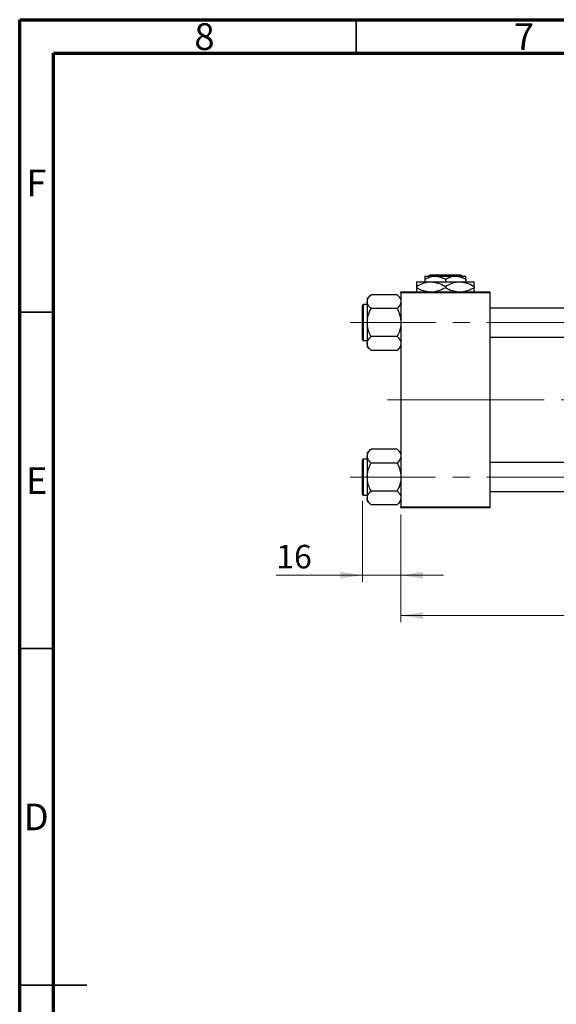
# Model space of a CAD drawing. Units: millimetres. Extents: x 15 to 415, y 5 to 292.
# Drawn here: x 15 to 95, y 146 to 292 of the extents above; entities that cross this region are included whole.
import ezdxf

# ---------------------------------------------------------------- set-up
doc = ezdxf.new("R2010")
doc.units = ezdxf.units.MM
doc.linetypes.add('CENTERX2', pattern=[20.32, 12.7, -2.54, 2.54, -2.54])
doc.styles.add('SLDTEXTSTYLE0', font='TXT', dxfattribs={"width": 0.75})
doc.dimstyles.new('SLDDIMSTYLE0', dxfattribs={"dimtxt": 3.5, "dimasz": 3.302, "dimexe": 0, "dimexo": 0.0625, "dimgap": 0.875, "dimtad": 1, "dimdec": 0, "dimlfac": 2.8, "dimrnd": 1e-09, "dimzin": 12, "dimdsep": 46, "dimtxsty": 'SLDTEXTSTYLE0', "dimsah": 1, "dimcen": 0.09, "dimadec": 0, "dimazin": 3, "dimtfac": 1, "dimtdec": 0, "dimtmove": 0, "dimatfit": 0, "dimfxl": 1, "dimfrac": 2, "dimtolj": 1, "dimtzin": 12, "dimarcsym": 0})
doc.dimstyles.new('SLDDIMSTYLE1', dxfattribs={"dimtxt": 3.5, "dimasz": 3.302, "dimexe": 0, "dimexo": 0.0625, "dimgap": 0.875, "dimtad": 1, "dimdec": 0, "dimlfac": 2.8, "dimrnd": 1e-09, "dimzin": 12, "dimdsep": 46, "dimtxsty": 'SLDTEXTSTYLE0', "dimsah": 1, "dimcen": 0.09, "dimadec": 0, "dimazin": 3, "dimtfac": 1, "dimtdec": 0, "dimtofl": 0, "dimtmove": 0, "dimatfit": 3, "dimfxl": 1, "dimfrac": 2, "dimtolj": 1, "dimtzin": 12, "dimarcsym": 0})

# ---------------------------------------------------------------- blocks, each defined once
blk = doc.blocks.new('_D_2')
at = {"color": 7, "linetype": 'Continuous', "lineweight": 0}
for p, q in [((209.87, 230.2), (209.87, 202.42)), ((71.65, 218.42), (71.65, 202.42)), ((209.87, 203.42), (71.65, 203.42))]:
    blk.add_line(p, q, dxfattribs=at)
at = {"color": 7, "linetype": 'Continuous', "lineweight": 18}
for points in [[(71.65, 203.42), (74.96, 202.91), (74.96, 203.93)], [(209.87, 203.42), (206.57, 203.93), (206.57, 202.91)]]:
    blk.add_solid(points, dxfattribs=at)
at = {"color": 7, "linetype": 'Continuous', "lineweight": 18, "insert": (136.88, 207.93), "char_height": 3.5, "attachment_point": 1, "style": 'SLDTEXTSTYLE0'}
blk.add_mtext('387', dxfattribs=at)
blk = doc.blocks.new('_D_3')
at = {"color": 7, "linetype": 'Continuous', "lineweight": 0}
for p, q in [((65.94, 220.44), (65.94, 208.42)), ((71.65, 218.42), (71.65, 208.42)), ((65.94, 209.42), (53.12, 209.42)), ((65.94, 209.42), (71.65, 209.42)), ((71.65, 209.42), (78, 209.42))]:
    blk.add_line(p, q, dxfattribs=at)
at = {"color": 7, "linetype": 'Continuous', "lineweight": 18}
for points in [[(65.94, 209.42), (62.64, 209.93), (62.64, 208.91)], [(71.65, 209.42), (74.96, 208.91), (74.96, 209.93)]]:
    blk.add_solid(points, dxfattribs=at)
at = {"color": 7, "linetype": 'Continuous', "lineweight": 18, "insert": (53.12, 213.93), "char_height": 3.5, "attachment_point": 1, "style": 'SLDTEXTSTYLE0'}
blk.add_mtext('16', dxfattribs=at)

msp = doc.modelspace()

# ---------------------------------------------------------------- linework, layer by layer
at = {"color": 7, "linetype": 'Continuous', "lineweight": 70}
for p, q in [((15, 5), (15, 292)), ((15, 292), (415, 292)), ((20, 10), (20, 287)), ((20, 287), (410, 287))]:
    msp.add_line(p, q, dxfattribs=at)
at = {"color": 7, "linetype": 'Continuous', "lineweight": 35}
for p, q in [((65, 287), (65, 292)), ((20, 248.5), (15, 248.5)), ((20, 198.5), (15, 198.5)), ((15, 148.5), (25, 148.5)), ((20, 148.5), (15, 148.5))]:
    msp.add_line(p, q, dxfattribs=at)
at = {"color": 7, "linetype": 'Continuous', "lineweight": 25}
for p, q in [((75.2257, 253.8814), (76.7436, 253.8814)), ((75.2257, 253.4118), (75.2257, 253.0243)), ((75.7678, 253.8814), (75.9469, 254.06)), ((75.9469, 254.06), (80.576, 254.06)), ((76.7436, 253.8814), (79.7793, 253.8814)), ((78.2614, 253.4118), (78.2614, 253.0243)), ((79.7793, 253.8814), (81.2971, 253.8814)), ((80.576, 254.06), (80.755, 253.8814)), ((81.2971, 253.4118), (81.2971, 253.0243)), ((73.9757, 253.0243), (76.1186, 253.0243)), ((73.9757, 252.3613), (73.9757, 252.1516)), ((76.1186, 253.0243), (80.4043, 253.0243)), ((78.2614, 252.3613), (78.2614, 252.1516)), ((80.4043, 253.0243), (82.5471, 253.0243)), ((82.5471, 252.3613), (82.5471, 252.1516)), ((67.2103, 251.1207), (66.6543, 250.5647)), ((66.6543, 250.5647), (66.6543, 250.0832)), ((71.0983, 251.1207), (67.2103, 251.1207)), ((71.6543, 250.5647), (71.0983, 251.1207)), ((71.6543, 251.3814), (71.6543, 251.56)), ((71.6543, 251.56), (84.8686, 251.56)), ((84.8686, 251.3814), (71.6543, 251.3814)), ((71.6543, 251.3814), (71.6543, 219.5957)), ((84.8686, 251.56), (84.8686, 251.3814)), ((84.8686, 251.3814), (84.8686, 219.5957)), ((65.94, 244.3993), (65.94, 249.5421)), ((66.6543, 249.6493), (66.0471, 249.6493)), ((66.6543, 250.0832), (66.6543, 246.9707)), ((71.0983, 249.0457), (67.2103, 249.0457)), ((177.3686, 249.1136), (84.8686, 249.1136)), ((66.6543, 246.9707), (66.6543, 243.8582)), ((71.0983, 244.8957), (67.2103, 244.8957)), ((84.8686, 244.8279), (177.3686, 244.8279)), ((66.0471, 244.2921), (66.6543, 244.2921)), ((66.6543, 243.8582), (66.6543, 243.3767)), ((66.6543, 243.3767), (67.2103, 242.8207)), ((71.0983, 242.8207), (71.6543, 243.3767)), ((71.0983, 242.8207), (67.2103, 242.8207)), ((67.2103, 228.1564), (66.6543, 227.6004)), ((66.6543, 227.6004), (66.6543, 227.1189)), ((66.6543, 227.1189), (66.6543, 224.0064)), ((71.0983, 228.1564), (67.2103, 228.1564)), ((71.6543, 227.6004), (71.0983, 228.1564)), ((65.94, 221.435), (65.94, 226.5779)), ((66.6543, 226.685), (66.0471, 226.685)), ((71.0983, 226.0814), (67.2103, 226.0814)), ((177.3686, 226.1493), (84.8686, 226.1493)), ((66.6543, 224.0064), (66.6543, 220.8939)), ((66.0471, 221.3279), (66.6543, 221.3279)), ((71.0983, 221.9314), (67.2103, 221.9314)), ((84.8686, 221.8636), (177.3686, 221.8636)), ((66.6543, 220.8939), (66.6543, 220.4124)), ((66.6543, 220.4124), (67.2103, 219.8564)), ((71.0983, 219.8564), (67.2103, 219.8564)), ((71.0983, 219.8564), (71.6543, 220.4124)), ((71.6543, 219.5957), (84.8686, 219.5957)), ((71.6543, 219.4171), (71.6543, 219.5957)), ((84.8686, 219.5957), (84.8686, 219.4171)), ((84.8686, 219.4171), (71.6543, 219.4171))]:
    msp.add_line(p, q, dxfattribs=at)
at = {"color": 8, "linetype": 'Continuous', "lineweight": 25}
for p, q in [((66.0471, 249.6493), (66.0471, 244.2921)), ((66.0471, 226.685), (66.0471, 221.3279))]:
    msp.add_line(p, q, dxfattribs=at)
at = {"color": 7, "linetype": 'CENTERX2', "lineweight": 18}
for p, q in [((64.1186, 246.9707), (183.8329, 246.9707)), ((80.2257, 235.4886), (69.6543, 235.4886)), ((80.2257, 235.4886), (179.3686, 235.4886)), ((64.1186, 224.0064), (183.8329, 224.0064))]:
    msp.add_line(p, q, dxfattribs=at)
at = {"color": 7, "linetype": 'Continuous', "lineweight": 25}
for centre, start, end in [((66.0471, 249.5421), 90, 180), ((66.0471, 244.3993), 180, 270), ((66.0471, 226.5779), 90, 180), ((66.0471, 221.435), 180, 270)]:
    msp.add_arc(centre, 0.1071, start, end, dxfattribs=at)
for points, knots in [([(75.2257, 253.4118), (75.4335, 253.5215), (75.8563, 253.7447), (76.3804, 253.8718), (76.68, 253.8797), (76.7436, 253.8814)], [0, 0, 0, 0, 0.432384649, 0.879553057, 1, 1, 1, 1]), ([(75.2257, 253.8814), (75.2257, 253.8811), (75.2257, 253.8788), (75.2257, 253.8126), (75.2257, 253.6313), (75.2257, 253.474), (75.2257, 253.4118)], [0, 0, 0, 0, 0.04985637, 0.3999065, 0.76251855, 1, 1, 1, 1]), ([(76.7436, 253.8814), (77.0106, 253.8543), (77.5405, 253.8004), (78.0224, 253.5406), (78.2614, 253.4118)], [0, 0, 0, 0, 0.50399937, 1, 1, 1, 1]), ([(78.2614, 253.4118), (78.4693, 253.5215), (78.892, 253.7447), (79.4161, 253.8718), (79.7157, 253.8797), (79.7793, 253.8814)], [0, 0, 0, 0, 0.432384649, 0.879553057, 1, 1, 1, 1]), ([(79.7793, 253.8814), (80.0463, 253.8543), (80.5762, 253.8004), (81.0581, 253.5406), (81.2971, 253.4118)], [0, 0, 0, 0, 0.50399937, 1, 1, 1, 1]), ([(81.2971, 253.4118), (81.2971, 253.4988), (81.2971, 253.6695), (81.2971, 253.8445), (81.2971, 253.869), (81.2971, 253.8814)], [0, 0, 0, 0, 0.33887236, 0.66469011, 1, 1, 1, 1]), ([(73.9757, 252.3613), (74.2691, 252.5162), (74.866, 252.8312), (75.6059, 253.0106), (76.0288, 253.0219), (76.1186, 253.0243)], [0, 0, 0, 0, 0.43238576, 0.87955543, 1, 1, 1, 1]), ([(73.9757, 253.0243), (73.9757, 253.024), (73.9757, 253.0214), (73.9757, 252.9312), (73.9757, 252.6738), (73.9757, 252.4497), (73.9757, 252.3613)], [0, 0, 0, 0, 0.04057781, 0.39419062, 0.76086372, 1, 1, 1, 1]), ([(75.6972, 251.56), (75.4637, 251.5874), (74.8604, 251.6581), (74.3119, 251.9641), (73.9757, 252.1516)], [0, 0, 0, 0, 0.38716724, 1, 1, 1, 1]), ([(73.9757, 252.1516), (73.9757, 252.0364), (73.9757, 251.8019), (73.9757, 251.5958), (73.9757, 251.5653), (73.9757, 251.56)], [0, 0, 0, 0, 0.44336635, 0.90215626, 1, 1, 1, 1]), ([(76.1186, 253.0243), (76.4956, 252.986), (77.2436, 252.9099), (77.924, 252.5432), (78.2614, 252.3613)], [0, 0, 0, 0, 0.50400124, 1, 1, 1, 1]), ([(78.2614, 252.1516), (77.9689, 251.9896), (77.4546, 251.7048), (76.8922, 251.6036), (76.6498, 251.56)], [0, 0, 0, 0, 0.5689111, 1, 1, 1, 1]), ([(78.2614, 252.3613), (78.5548, 252.5162), (79.1517, 252.8312), (79.8916, 253.0106), (80.3145, 253.0219), (80.4043, 253.0243)], [0, 0, 0, 0, 0.43238576, 0.87955543, 1, 1, 1, 1]), ([(79.983, 251.56), (79.7494, 251.5874), (79.1461, 251.6581), (78.5976, 251.9641), (78.2614, 252.1516)], [0, 0, 0, 0, 0.38716724, 1, 1, 1, 1]), ([(80.4043, 253.0243), (80.7813, 252.986), (81.5293, 252.9099), (82.2097, 252.5432), (82.5471, 252.3613)], [0, 0, 0, 0, 0.50400124, 1, 1, 1, 1]), ([(82.5471, 252.1516), (82.2546, 251.9896), (81.7404, 251.7048), (81.1779, 251.6036), (80.9355, 251.56)], [0, 0, 0, 0, 0.5689111, 1, 1, 1, 1]), ([(82.5471, 252.3613), (82.5471, 252.4784), (82.5471, 252.7169), (82.5471, 252.9694), (82.5471, 253.0058), (82.5471, 253.0243)], [0, 0, 0, 0, 0.32249762, 0.65621409, 1, 1, 1, 1]), ([(82.5471, 251.56), (82.5471, 251.5726), (82.5471, 251.6183), (82.5471, 251.8433), (82.5471, 252.0643), (82.5471, 252.1516)], [0, 0, 0, 0, 0.18799942, 0.67947212, 1, 1, 1, 1]), ([(66.6543, 250.0832), (66.6864, 250.2658), (66.7502, 250.6279), (67.0577, 250.9573), (67.2103, 251.1207)], [0, 0, 0, 0, 0.50400036, 1, 1, 1, 1]), ([(71.0983, 251.1207), (71.1655, 251.0505), (71.3003, 250.9096), (71.4644, 250.6874), (71.5875, 250.4552), (71.6469, 250.2515), (71.6524, 250.1267), (71.6543, 250.0832)], [0, 0, 0, 0, 0.21551698, 0.43222622, 0.65445759, 0.87968818, 1, 1, 1, 1]), ([(67.2103, 249.0457), (67.0804, 249.1878), (66.8162, 249.4767), (66.6657, 249.835), (66.6563, 250.0398), (66.6543, 250.0832)], [0, 0, 0, 0, 0.43238524, 0.87955432, 1, 1, 1, 1]), ([(66.6543, 246.9707), (66.6547, 247.0127), (66.658, 247.3053), (66.739, 247.8557), (66.9526, 248.5044), (67.1372, 248.8922), (67.2103, 249.0457)], [0, 0, 0, 0, 0.05812378, 0.40529235, 0.76461761, 1, 1, 1, 1]), ([(71.6543, 250.0832), (71.6221, 249.9007), (71.5584, 249.5385), (71.2508, 249.2091), (71.0983, 249.0457)], [0, 0, 0, 0, 0.50400036, 1, 1, 1, 1]), ([(71.0983, 249.0457), (71.2053, 248.8145), (71.4092, 248.3741), (71.6124, 247.6754), (71.6402, 247.2078), (71.6543, 246.9707)], [0, 0, 0, 0, 0.35286785, 0.67192872, 1, 1, 1, 1]), ([(67.2103, 244.8957), (67.1032, 245.127), (66.8994, 245.5673), (66.6962, 246.266), (66.6684, 246.7337), (66.6543, 246.9707)], [0, 0, 0, 0, 0.35286785, 0.67192872, 1, 1, 1, 1]), ([(71.6543, 246.9707), (71.6538, 246.9288), (71.6506, 246.6361), (71.5696, 246.0858), (71.356, 245.4371), (71.1714, 245.0492), (71.0983, 244.8957)], [0, 0, 0, 0, 0.05812378, 0.40529235, 0.76461761, 1, 1, 1, 1]), ([(66.6543, 243.8582), (66.6864, 244.0408), (66.7502, 244.4029), (67.0577, 244.7323), (67.2103, 244.8957)], [0, 0, 0, 0, 0.504000365, 1, 1, 1, 1]), ([(71.0983, 244.8957), (71.2282, 244.7537), (71.4924, 244.4647), (71.6428, 244.1064), (71.6523, 243.9017), (71.6543, 243.8582)], [0, 0, 0, 0, 0.43238524, 0.87955432, 1, 1, 1, 1]), ([(67.2103, 242.8207), (67.0804, 242.9628), (66.8162, 243.2517), (66.6657, 243.61), (66.6563, 243.8148), (66.6543, 243.8582)], [0, 0, 0, 0, 0.43238524, 0.87955432, 1, 1, 1, 1]), ([(71.6543, 243.8582), (71.6221, 243.6757), (71.5584, 243.3135), (71.2508, 242.9841), (71.0983, 242.8207)], [0, 0, 0, 0, 0.50400036, 1, 1, 1, 1]), ([(66.6543, 227.1189), (66.6864, 227.3015), (66.7502, 227.6636), (67.0577, 227.993), (67.2103, 228.1564)], [0, 0, 0, 0, 0.50400036, 1, 1, 1, 1]), ([(67.2103, 226.0814), (67.0804, 226.2235), (66.8162, 226.5125), (66.6657, 226.8707), (66.6563, 227.0755), (66.6543, 227.1189)], [0, 0, 0, 0, 0.43238524, 0.87955432, 1, 1, 1, 1]), ([(71.0983, 228.1564), (71.1655, 228.0862), (71.3003, 227.9453), (71.4644, 227.7232), (71.5875, 227.491), (71.6469, 227.2872), (71.6524, 227.1624), (71.6543, 227.1189)], [0, 0, 0, 0, 0.21551698, 0.43222622, 0.65445759, 0.87968818, 1, 1, 1, 1]), ([(71.6543, 227.1189), (71.6221, 226.9364), (71.5584, 226.5742), (71.2508, 226.2448), (71.0983, 226.0814)], [0, 0, 0, 0, 0.50400036, 1, 1, 1, 1]), ([(66.6543, 224.0064), (66.6547, 224.0484), (66.658, 224.341), (66.739, 224.8914), (66.9526, 225.5401), (67.1372, 225.9279), (67.2103, 226.0814)], [0, 0, 0, 0, 0.05812378, 0.40529235, 0.76461761, 1, 1, 1, 1]), ([(71.0983, 226.0814), (71.2053, 225.8502), (71.4092, 225.4098), (71.6124, 224.7111), (71.6402, 224.2435), (71.6543, 224.0064)], [0, 0, 0, 0, 0.35286785, 0.67192872, 1, 1, 1, 1]), ([(67.2103, 221.9314), (67.1032, 222.1627), (66.8994, 222.6031), (66.6962, 223.3017), (66.6684, 223.7694), (66.6543, 224.0064)], [0, 0, 0, 0, 0.35286785, 0.67192872, 1, 1, 1, 1]), ([(71.6543, 224.0064), (71.6538, 223.9645), (71.6506, 223.6719), (71.5696, 223.1215), (71.356, 222.4728), (71.1714, 222.0849), (71.0983, 221.9314)], [0, 0, 0, 0, 0.05812378, 0.40529235, 0.76461761, 1, 1, 1, 1]), ([(66.6543, 220.8939), (66.6864, 221.0765), (66.7502, 221.4386), (67.0577, 221.768), (67.2103, 221.9314)], [0, 0, 0, 0, 0.504000365, 1, 1, 1, 1]), ([(71.0983, 221.9314), (71.2282, 221.7894), (71.4924, 221.5004), (71.6428, 221.1421), (71.6523, 220.9374), (71.6543, 220.8939)], [0, 0, 0, 0, 0.43238524, 0.87955432, 1, 1, 1, 1]), ([(67.2103, 219.8564), (67.0804, 219.9985), (66.8162, 220.2875), (66.6657, 220.6457), (66.6563, 220.8505), (66.6543, 220.8939)], [0, 0, 0, 0, 0.43238524, 0.87955432, 1, 1, 1, 1]), ([(71.6543, 220.8939), (71.6221, 220.7114), (71.5584, 220.3492), (71.2508, 220.0198), (71.0983, 219.8564)], [0, 0, 0, 0, 0.50400036, 1, 1, 1, 1])]:
    msp.add_open_spline(points, degree=3, knots=knots, dxfattribs=at)

# ---------------------------------------------------------------- texts
at = {"color": 7, "linetype": 'Continuous', "lineweight": 0, "char_height": 3.9688, "attachment_point": 2, "style": 'SLDTEXTSTYLE0'}
for s, insert in [('8', (42.46, 291.4739)), ('7', (89.96, 291.4739)), ('F', (17.4577, 269.7239)), ('E', (17.5078, 225.4739)), ('D', (17.4527, 175.4739))]:
    msp.add_mtext(s, dxfattribs=dict(at, insert=insert))

# ---------------------------------------------------------------- dimensions: what is measured, and where the dimension line sits
at = {"color": 7, "linetype": 'Continuous', "lineweight": 18}
for base, p1, dimstyle, picture, middle in [((71.6543, 203.4171), (209.8686, 231.2029), 'SLDDIMSTYLE1', '_D_2', (140.7614, 203.4171)), ((71.6543, 209.4171), (65.94, 221.435), 'SLDDIMSTYLE0', '_D_3', (55.7108, 209.4171))]:
    dim = msp.add_linear_dim(base=base, p1=p1, p2=(71.6543, 219.4171), dimstyle=dimstyle, dxfattribs=at)
    dim.commit()
    dim.dimension.update_dxf_attribs({"geometry": picture, "text_midpoint": middle, "dimtype": 160})

doc.saveas('drawing.dxf')
